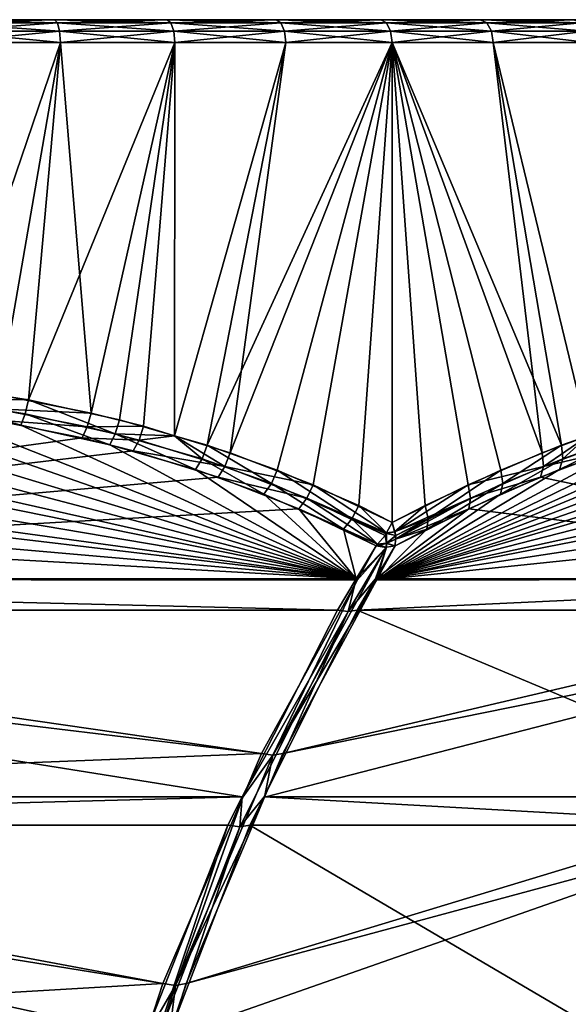
# Model space of a CAD drawing. Extents: x -42 to 42, y -124 to 0.
# Drawn here: x 7 to 19, y -21 to 0 of the extents above; entities that cross this region are included whole.
import ezdxf

# ---------------------------------------------------------------- set-up
doc = ezdxf.new("R2010")
doc.units = 0
doc.layers.add('L2', color=7, linetype='CONTINUOUS')

msp = doc.modelspace()

# ---------------------------------------------------------------- linework, layer by layer
at = {"layer": 'L2', "color": 7}
for points in [[(12.46724, 0, -26.73608), (10.08959, 0, -27.72093), (-16.92051, 0, 24.16499)], [(-16.92051, 0, 24.16499), (10.08959, 0, -27.72093), (7.635162, 0, -28.49481)], [(7.635162, 0, -28.49481), (5.122621, 0, -29.05183), (-16.92051, 0, 24.16499)], [(-14.75, 0, 25.54775), (16.92051, 0, -24.16499), (-16.92051, 0, 24.16499)], [(-16.92051, 0, 24.16499), (16.92051, 0, -24.16499), (14.75, 0, -25.54775)], [(-16.92051, 0, 24.16499), (14.75, 0, -25.54775), (12.46724, 0, -26.73608)], [(-14.75, 0, 25.54775), (-12.46724, 0, 26.73608), (16.92051, 0, -24.16499)], [(16.92051, 0, -24.16499), (-12.46724, 0, 26.73608), (-10.08959, 0, 27.72093)], [(16.92051, 0, -24.16499), (-10.08959, 0, 27.72093), (-7.635162, 0, 28.49481)], [(-7.635162, 0, 28.49481), (-5.122621, 0, 29.05183), (16.92051, 0, -24.16499)], [(16.92051, 0, -24.16499), (-5.122621, 0, 29.05183), (-2.571094, 0, 29.38774)], [(16.92051, 0, -24.16499), (-2.571094, 0, 29.38774), (0, 0, 29.5)], [(16.92051, 0, -24.16499), (0, 0, 29.5), (2.571094, 0, 29.38774)], [(2.571094, 0, 29.38774), (5.122621, 0, 29.05183), (16.92051, 0, -24.16499)], [(16.92051, 0, -24.16499), (5.122621, 0, 29.05183), (7.635162, 0, 28.49481)], [(7.635162, 0, -28.49481), (5.166033, -0.066987, -29.29803), (5.122621, 0, -29.05183)], [(5.122621, 0, 29.05183), (5.166033, -0.066987, 29.29803), (7.699867, -0.066987, 28.73629)], [(5.122621, 0, 29.05183), (7.699867, -0.066987, 28.73629), (7.635162, 0, 28.49481)], [(7.635162, 0, -28.49481), (7.699867, -0.066987, -28.73629), (5.166033, -0.066987, -29.29803)], [(16.92051, 0, -24.16499), (7.635162, 0, 28.49481), (18.96223, 0, -22.59831)], [(18.96223, 0, -22.59831), (7.635162, 0, 28.49481), (20.85965, 0, -20.85965)], [(20.85965, 0, -20.85965), (7.635162, 0, 28.49481), (22.59831, 0, -18.96223)], [(22.59831, 0, -18.96223), (7.635162, 0, 28.49481), (10.08959, 0, 27.72093)], [(10.08959, 0, -27.72093), (7.699867, -0.066987, -28.73629), (7.635162, 0, -28.49481)], [(7.635162, 0, 28.49481), (7.699867, -0.066987, 28.73629), (10.1751, -0.066987, 27.95586)], [(7.635162, 0, 28.49481), (10.1751, -0.066987, 27.95586), (10.08959, 0, 27.72093)], [(10.08959, 0, -27.72093), (10.1751, -0.066987, -27.95586), (7.699867, -0.066987, -28.73629)], [(22.59831, 0, -18.96223), (10.08959, 0, 27.72093), (12.46724, 0, 26.73608)], [(12.46724, 0, -26.73608), (10.1751, -0.066987, -27.95586), (10.08959, 0, -27.72093)], [(10.08959, 0, 27.72093), (10.1751, -0.066987, 27.95586), (12.57289, -0.066987, 26.96266)], [(10.08959, 0, 27.72093), (12.57289, -0.066987, 26.96266), (12.46724, 0, 26.73608)], [(12.46724, 0, -26.73608), (12.57289, -0.066987, -26.96266), (10.1751, -0.066987, -27.95586)], [(12.46724, 0, 26.73608), (14.75, 0, 25.54775), (22.59831, 0, -18.96223)], [(14.75, 0, -25.54775), (12.57289, -0.066987, -26.96266), (12.46724, 0, -26.73608)], [(12.46724, 0, 26.73608), (12.57289, -0.066987, 26.96266), (14.875, -0.066987, 25.76425)], [(12.46724, 0, 26.73608), (14.875, -0.066987, 25.76425), (14.75, 0, 25.54775)], [(14.75, 0, -25.54775), (14.875, -0.066987, -25.76425), (12.57289, -0.066987, -26.96266)], [(22.59831, 0, -18.96223), (14.75, 0, 25.54775), (16.92051, 0, 24.16499)], [(16.92051, 0, -24.16499), (14.875, -0.066987, -25.76425), (14.75, 0, -25.54775)], [(14.75, 0, 25.54775), (14.875, -0.066987, 25.76425), (17.0639, -0.066987, 24.36977)], [(14.75, 0, 25.54775), (17.0639, -0.066987, 24.36977), (16.92051, 0, 24.16499)], [(16.92051, 0, -24.16499), (17.0639, -0.066987, -24.36977), (14.875, -0.066987, -25.76425)], [(22.59831, 0, -18.96223), (16.92051, 0, 24.16499), (18.96223, 0, 22.59831)], [(18.96223, 0, -22.59831), (17.0639, -0.066987, -24.36977), (16.92051, 0, -24.16499)], [(16.92051, 0, 24.16499), (17.0639, -0.066987, 24.36977), (19.12293, -0.066987, 22.78982)], [(16.92051, 0, 24.16499), (19.12293, -0.066987, 22.78982), (18.96223, 0, 22.59831)], [(18.96223, 0, -22.59831), (19.12293, -0.066987, -22.78982), (17.0639, -0.066987, -24.36977)], [(7.699867, -0.066987, -28.73629), (5.197813, -0.25, -29.47826), (5.166033, -0.066987, -29.29803)], [(5.166033, -0.066987, 29.29803), (5.197813, -0.25, 29.47826), (7.747234, -0.25, 28.91307)], [(5.166033, -0.066987, 29.29803), (7.747234, -0.25, 28.91307), (7.699867, -0.066987, 28.73629)], [(7.699867, -0.066987, -28.73629), (7.747234, -0.25, -28.91307), (5.197813, -0.25, -29.47826)], [(10.1751, -0.066987, -27.95586), (7.747234, -0.25, -28.91307), (7.699867, -0.066987, -28.73629)], [(7.699867, -0.066987, 28.73629), (7.747234, -0.25, 28.91307), (10.23769, -0.25, 28.12783)], [(7.699867, -0.066987, 28.73629), (10.23769, -0.25, 28.12783), (10.1751, -0.066987, 27.95586)], [(10.1751, -0.066987, -27.95586), (10.23769, -0.25, -28.12783), (7.747234, -0.25, -28.91307)], [(12.57289, -0.066987, -26.96266), (10.23769, -0.25, -28.12783), (10.1751, -0.066987, -27.95586)], [(10.1751, -0.066987, 27.95586), (10.23769, -0.25, 28.12783), (12.65024, -0.25, 27.12852)], [(10.1751, -0.066987, 27.95586), (12.65024, -0.25, 27.12852), (12.57289, -0.066987, 26.96266)], [(12.57289, -0.066987, -26.96266), (12.65024, -0.25, -27.12852), (10.23769, -0.25, -28.12783)], [(14.875, -0.066987, -25.76425), (12.65024, -0.25, -27.12852), (12.57289, -0.066987, -26.96266)], [(12.57289, -0.066987, 26.96266), (12.65024, -0.25, 27.12852), (14.96651, -0.25, 25.92275)], [(12.57289, -0.066987, 26.96266), (14.96651, -0.25, 25.92275), (14.875, -0.066987, 25.76425)], [(14.875, -0.066987, -25.76425), (14.96651, -0.25, -25.92275), (12.65024, -0.25, -27.12852)], [(17.0639, -0.066987, -24.36977), (14.96651, -0.25, -25.92275), (14.875, -0.066987, -25.76425)], [(14.875, -0.066987, 25.76425), (14.96651, -0.25, 25.92275), (17.16887, -0.25, 24.51969)], [(14.875, -0.066987, 25.76425), (17.16887, -0.25, 24.51969), (17.0639, -0.066987, 24.36977)], [(17.0639, -0.066987, -24.36977), (17.16887, -0.25, -24.51969), (14.96651, -0.25, -25.92275)], [(19.12293, -0.066987, -22.78982), (17.16887, -0.25, -24.51969), (17.0639, -0.066987, -24.36977)], [(17.0639, -0.066987, 24.36977), (17.16887, -0.25, 24.51969), (19.24057, -0.25, 22.93002)], [(17.0639, -0.066987, 24.36977), (19.24057, -0.25, 22.93002), (19.12293, -0.066987, 22.78982)], [(19.12293, -0.066987, -22.78982), (19.24057, -0.25, -22.93002), (17.16887, -0.25, -24.51969)], [(7.747234, -0.25, -28.91307), (5.209445, -0.5, -29.54423), (5.197813, -0.25, -29.47826)], [(5.197813, -0.25, 29.47826), (5.209445, -0.5, 29.54423), (7.764571, -0.5, 28.97777)], [(5.197813, -0.25, 29.47826), (7.764571, -0.5, 28.97777), (7.747234, -0.25, 28.91307)], [(7.747234, -0.25, -28.91307), (7.764571, -0.5, -28.97777), (5.209445, -0.5, -29.54423)], [(10.23769, -0.25, -28.12783), (7.764571, -0.5, -28.97777), (7.747234, -0.25, -28.91307)], [(7.747234, -0.25, 28.91307), (7.764571, -0.5, 28.97777), (10.2606, -0.5, 28.19078)], [(7.747234, -0.25, 28.91307), (10.2606, -0.5, 28.19078), (10.23769, -0.25, 28.12783)], [(10.23769, -0.25, -28.12783), (10.2606, -0.5, -28.19078), (7.764571, -0.5, -28.97777)], [(12.65024, -0.25, -27.12852), (10.2606, -0.5, -28.19078), (10.23769, -0.25, -28.12783)], [(10.23769, -0.25, 28.12783), (10.2606, -0.5, 28.19078), (12.67855, -0.5, 27.18923)], [(10.23769, -0.25, 28.12783), (12.67855, -0.5, 27.18923), (12.65024, -0.25, 27.12852)], [(12.65024, -0.25, -27.12852), (12.67855, -0.5, -27.18923), (10.2606, -0.5, -28.19078)], [(14.96651, -0.25, -25.92275), (12.67855, -0.5, -27.18923), (12.65024, -0.25, -27.12852)], [(12.65024, -0.25, 27.12852), (12.67855, -0.5, 27.18923), (15, -0.5, 25.98076)], [(12.65024, -0.25, 27.12852), (15, -0.5, 25.98076), (14.96651, -0.25, 25.92275)], [(14.96651, -0.25, -25.92275), (15, -0.5, -25.98076), (12.67855, -0.5, -27.18923)], [(17.16887, -0.25, -24.51969), (15, -0.5, -25.98076), (14.96651, -0.25, -25.92275)], [(14.96651, -0.25, 25.92275), (15, -0.5, 25.98076), (17.20729, -0.5, 24.57456)], [(14.96651, -0.25, 25.92275), (17.20729, -0.5, 24.57456), (17.16887, -0.25, 24.51969)], [(17.16887, -0.25, -24.51969), (17.20729, -0.5, -24.57456), (15, -0.5, -25.98076)], [(19.24057, -0.25, -22.93002), (17.20729, -0.5, -24.57456), (17.16887, -0.25, -24.51969)], [(17.16887, -0.25, 24.51969), (17.20729, -0.5, 24.57456), (19.28363, -0.5, 22.98133)], [(17.16887, -0.25, 24.51969), (19.28363, -0.5, 22.98133), (19.24057, -0.25, 22.93002)], [(19.24057, -0.25, -22.93002), (19.28363, -0.5, -22.98133), (17.20729, -0.5, -24.57456)], [(5.209445, -0.5, 29.54423), (5.208152, -7.999207, 29.53793), (7.764571, -0.5, 28.97777)], [(7.764571, -0.5, 28.97777), (5.208152, -7.999207, 29.53793), (7.064899, -8.292018, 29.15625)], [(7.764571, -0.5, -28.97777), (6.428443, -8.178535, -29.30316), (5.209445, -0.5, -29.54423)], [(7.764571, -0.5, -28.97777), (8.433573, -8.578501, -28.79019), (6.428443, -8.178535, -29.30316)], [(7.764571, -0.5, 28.97777), (7.064899, -8.292018, 29.15625), (10.2606, -0.5, 28.19078)], [(10.2606, -0.5, 28.19078), (7.064899, -8.292018, 29.15625), (9.051744, -8.727972, 28.60185)], [(10.2606, -0.5, -28.19078), (8.433573, -8.578501, -28.79019), (7.764571, -0.5, -28.97777)], [(10.2606, -0.5, -28.19078), (9.576892, -8.865357, -28.43032), (8.433573, -8.578501, -28.79019)], [(10.2606, -0.5, 28.19078), (9.051744, -8.727972, 28.60185), (10.25523, -9.073817, 28.17561)], [(10.2606, -0.5, -28.19078), (10.25511, -9.073592, -28.17611), (9.576892, -8.865357, -28.43032)], [(12.67855, -0.5, -27.18923), (11.46947, -9.446439, -27.72095), (10.25511, -9.073592, -28.17611)], [(12.67855, -0.5, -27.18923), (10.25511, -9.073592, -28.17611), (10.2606, -0.5, -28.19078)], [(10.2606, -0.5, 28.19078), (10.25523, -9.073817, 28.17561), (12.67855, -0.5, 27.18923)], [(12.67855, -0.5, 27.18923), (10.25523, -9.073817, 28.17561), (10.96798, -9.278639, 27.92317)], [(12.67855, -0.5, 27.18923), (10.96798, -9.278639, 27.92317), (15, -0.5, 25.98076)], [(15, -0.5, 25.98076), (10.96798, -9.278639, 27.92317), (12.49366, -9.822971, 27.27469)], [(15, -0.5, -25.98076), (13.27794, -10.14448, -26.90161), (11.46947, -9.446439, -27.72095)], [(15, -0.5, -25.98076), (11.46947, -9.446439, -27.72095), (12.67855, -0.5, -27.18923)], [(15, -0.5, 25.98076), (12.49366, -9.822971, 27.27469), (14.27078, -10.59711, 26.38835)], [(15, -10.96532, -25.98076), (13.27794, -10.14448, -26.90161), (15, -0.5, -25.98076)], [(14.27078, -10.59711, 26.38835), (15, -10.96532, 25.98076), (15, -0.5, 25.98076)], [(15.71759, -10.59711, -25.55303), (15, -10.96532, -25.98076), (15, -0.5, -25.98076)], [(17.20729, -0.5, -24.57456), (18.69819, -9.278639, -23.46013), (15, -0.5, -25.98076)], [(15, -0.5, -25.98076), (18.69819, -9.278639, -23.46013), (17.37374, -9.822971, -24.45717)], [(15, -0.5, -25.98076), (17.37374, -9.822971, -24.45717), (15.71759, -10.59711, -25.55303)], [(15, -10.96532, 25.98076), (16.65851, -10.14448, 24.94983), (15, -0.5, 25.98076)], [(15, -0.5, 25.98076), (16.65851, -10.14448, 24.94983), (18.27231, -9.446439, 23.79333)], [(15, -0.5, 25.98076), (18.27231, -9.446439, 23.79333), (17.20729, -0.5, 24.57456)], [(19.28363, -0.5, -22.98133), (19.27318, -9.073817, -22.96909), (17.20729, -0.5, -24.57456)], [(17.20729, -0.5, -24.57456), (19.27318, -9.073817, -22.96909), (18.69819, -9.278639, -23.46013)], [(17.20729, -0.5, 24.57456), (18.27231, -9.446439, 23.79333), (19.27367, -9.073592, 22.96924)], [(17.20729, -0.5, 24.57456), (19.27367, -9.073592, 22.96924), (19.28363, -0.5, 22.98133)], [(5.208152, -7.999207, 29.53793), (4.957299, -8.276283, 29.51367), (7.064899, -8.292018, 29.15625)], [(14.21674, -12.19692, 25.11254), (-2.972859, -8.322501, 29.57475), (-4.279065, -8.44624, 29.41406)], [(-0.910397, -8.219217, 29.70991), (-2.972859, -8.322501, 29.57475), (14.21674, -12.19692, 25.11254)], [(14.21674, -12.19692, 25.11254), (1.142368, -8.225324, 29.7019), (-0.910397, -8.219217, 29.70991)], [(14.21674, -12.19692, 25.11254), (3.181808, -8.339198, 29.55298), (1.142368, -8.225324, 29.7019)], [(4.892066, -8.520504, 29.31826), (3.181808, -8.339198, 29.55298), (14.21674, -12.19692, 25.11254)], [(6.900051, -8.840255, 28.91119), (4.957299, -8.276283, 29.51367), (4.892066, -8.520504, 29.31826)], [(7.064899, -8.292018, 29.15625), (4.957299, -8.276283, 29.51367), (6.992081, -8.598082, 29.09872)], [(6.900051, -8.840255, 28.91119), (6.992081, -8.598082, 29.09872), (4.957299, -8.276283, 29.51367)], [(6.362177, -8.485446, -29.24295), (6.428443, -8.178535, -29.30316), (8.433573, -8.578501, -28.79019)], [(7.064899, -8.292018, 29.15625), (6.992081, -8.598082, 29.09872), (8.958495, -9.030799, 28.55446)], [(8.958495, -9.030799, 28.55446), (9.051744, -8.727972, 28.60185), (7.064899, -8.292018, 29.15625)], [(14.65803, -12.22662, -24.90047), (25.15141, -8.225324, -15.84027), (26.18474, -8.219217, -14.06653)], [(26.18474, -8.219217, -14.06653), (27.09891, -8.322501, -12.2128), (14.65803, -12.22662, -24.90047)], [(14.65803, -12.22662, -24.90047), (24.00273, -8.339198, -17.53202), (25.15141, -8.225324, -15.84027)], [(14.65803, -12.22662, -24.90047), (27.09891, -8.322501, -12.2128), (27.61285, -8.44624, -11.00125)], [(22.94432, -8.520504, -18.89578), (24.00273, -8.339198, -17.53202), (14.65803, -12.22662, -24.90047)], [(14.21674, -12.19692, 25.11254), (-4.279065, -8.44624, 29.41406), (-6.278446, -8.728337, 29.05268)], [(14.21674, -12.19692, 25.11254), (6.900051, -8.840255, 28.91119), (4.892066, -8.520504, 29.31826)], [(6.278446, -8.728337, -29.05268), (6.362177, -8.485446, -29.24295), (8.346676, -8.882434, -28.73934)], [(6.362177, -8.485446, -29.24295), (8.433573, -8.578501, -28.79019), (8.346676, -8.882434, -28.73934)], [(8.346676, -8.882434, -28.73934), (8.433573, -8.578501, -28.79019), (9.576892, -8.865357, -28.43032)], [(14.65803, -12.22662, -24.90047), (27.61285, -8.44624, -11.00125), (28.29958, -8.728337, -9.089047)], [(14.65803, -12.22662, -24.90047), (21.5878, -8.840255, -20.43121), (22.94432, -8.520504, -18.89578)], [(-14.21674, -12.19692, -25.11254), (6.278446, -8.728337, -29.05268), (8.23679, -9.122782, -28.5586)], [(-6.278446, -8.728337, 29.05268), (-8.23679, -9.122782, 28.5586), (14.21674, -12.19692, 25.11254)], [(6.278446, -8.728337, -29.05268), (8.346676, -8.882434, -28.73934), (8.23679, -9.122782, -28.5586)], [(8.840537, -9.27019, 28.37719), (6.992081, -8.598082, 29.09872), (6.900051, -8.840255, 28.91119)], [(8.840537, -9.27019, 28.37719), (8.958495, -9.030799, 28.55446), (6.992081, -8.598082, 29.09872)], [(8.958495, -9.030799, 28.55446), (10.25523, -9.073817, 28.17561), (9.051744, -8.727972, 28.60185)], [(28.29958, -8.728337, -9.089047), (28.85086, -9.122782, -7.146029), (14.65803, -12.22662, -24.90047)], [(14.21674, -12.19692, 25.11254), (8.840537, -9.27019, 28.37719), (6.900051, -8.840255, 28.91119)], [(8.23679, -9.122782, -28.5586), (8.346676, -8.882434, -28.73934), (9.478251, -9.16717, -28.38608)], [(8.346676, -8.882434, -28.73934), (9.576892, -8.865357, -28.43032), (9.478251, -9.16717, -28.38608)], [(9.478251, -9.16717, -28.38608), (9.576892, -8.865357, -28.43032), (10.25511, -9.073592, -28.17611)], [(14.65803, -12.22662, -24.90047), (20.1551, -9.27019, -21.84473), (21.5878, -8.840255, -20.43121)], [(8.23679, -9.122782, -28.5586), (9.353431, -9.405677, -28.21198), (-14.21674, -12.19692, -25.11254)], [(14.21674, -12.19692, 25.11254), (-8.23679, -9.122782, 28.5586), (-9.353431, -9.405677, 28.21198)], [(8.23679, -9.122782, -28.5586), (9.478251, -9.16717, -28.38608), (9.353431, -9.405677, -28.21198)], [(10.71206, -9.813253, 27.7235), (8.958495, -9.030799, 28.55446), (8.840537, -9.27019, 28.37719)], [(10.85508, -9.577419, 27.88829), (10.25523, -9.073817, 28.17561), (8.958495, -9.030799, 28.55446)], [(10.71206, -9.813253, 27.7235), (10.85508, -9.577419, 27.88829), (8.958495, -9.030799, 28.55446)], [(9.353431, -9.405677, -28.21198), (9.478251, -9.16717, -28.38608), (11.35145, -9.743994, -27.68982)], [(9.478251, -9.16717, -28.38608), (10.25511, -9.073592, -28.17611), (11.35145, -9.743994, -27.68982)], [(10.25511, -9.073592, -28.17611), (11.46947, -9.446439, -27.72095), (11.35145, -9.743994, -27.68982)], [(10.85508, -9.577419, 27.88829), (10.96798, -9.278639, 27.92317), (10.25523, -9.073817, 28.17561)], [(14.65803, -12.22662, -24.90047), (28.85086, -9.122782, -7.146029), (29.10901, -9.405677, -6.005681)], [(18.30436, -9.743994, 23.67556), (19.27367, -9.073592, 22.96924), (18.27231, -9.446439, 23.79333)], [(19.84394, -9.16717, 22.40145), (19.27367, -9.073592, 22.96924), (18.30436, -9.743994, 23.67556)], [(19.75558, -9.405677, 22.2063), (19.84394, -9.16717, 22.40145), (18.30436, -9.743994, 23.67556)], [(18.65323, -9.813253, -23.13866), (18.72443, -9.577419, -23.34492), (20.24964, -9.030799, -22.03551)], [(18.65323, -9.813253, -23.13866), (20.24964, -9.030799, -22.03551), (20.1551, -9.27019, -21.84473)], [(18.72443, -9.577419, -23.34492), (18.69819, -9.278639, -23.46013), (19.27318, -9.073817, -22.96909)], [(18.72443, -9.577419, -23.34492), (19.27318, -9.073817, -22.96909), (20.24964, -9.030799, -22.03551)], [(-14.21674, -12.19692, -25.11254), (9.353431, -9.405677, -28.21198), (11.20185, -9.978737, -27.52873)], [(14.21674, -12.19692, 25.11254), (-9.353431, -9.405677, 28.21198), (-11.20185, -9.978737, 27.52873)], [(10.71206, -9.813253, 27.7235), (8.840537, -9.27019, 28.37719), (14.21674, -12.19692, 25.11254)], [(9.353431, -9.405677, -28.21198), (11.35145, -9.743994, -27.68982), (11.20185, -9.978737, -27.52873)], [(12.36519, -10.11779, 27.25187), (10.96798, -9.278639, 27.92317), (10.85508, -9.577419, 27.88829)], [(12.36519, -10.11779, 27.25187), (12.49366, -9.822971, 27.27469), (10.96798, -9.278639, 27.92317)], [(11.35145, -9.743994, -27.68982), (11.46947, -9.446439, -27.72095), (13.27794, -10.14448, -26.90161)], [(18.65323, -9.813253, -23.13866), (20.1551, -9.27019, -21.84473), (14.65803, -12.22662, -24.90047)], [(14.65803, -12.22662, -24.90047), (29.10901, -9.405677, -6.005681), (29.4415, -9.978737, -4.063274)], [(18.30436, -9.743994, 23.67556), (18.27231, -9.446439, 23.79333), (16.65851, -10.14448, 24.94983)], [(17.41822, -10.11779, -24.3345), (17.37374, -9.822971, -24.45717), (18.69819, -9.278639, -23.46013)], [(17.41822, -10.11779, -24.3345), (18.69819, -9.278639, -23.46013), (18.72443, -9.577419, -23.34492)], [(28.85647, -12.19692, 0.244212), (19.75558, -9.405677, 22.2063), (18.23965, -9.978737, 23.46545)], [(19.75558, -9.405677, 22.2063), (18.30436, -9.743994, 23.67556), (18.23965, -9.978737, 23.46545)], [(12.20214, -10.35007, 27.09889), (10.85508, -9.577419, 27.88829), (10.71206, -9.813253, 27.7235)], [(12.20214, -10.35007, 27.09889), (12.36519, -10.11779, 27.25187), (10.85508, -9.577419, 27.88829)], [(17.36726, -10.35007, -24.11681), (17.41822, -10.11779, -24.3345), (18.72443, -9.577419, -23.34492)], [(17.36726, -10.35007, -24.11681), (18.72443, -9.577419, -23.34492), (18.65323, -9.813253, -23.13866)], [(14.21674, -12.19692, 25.11254), (12.20214, -10.35007, 27.09889), (10.71206, -9.813253, 27.7235)], [(11.20185, -9.978737, -27.52873), (11.35145, -9.743994, -27.68982), (13.1415, -10.43698, -26.88577)], [(11.35145, -9.743994, -27.68982), (13.27794, -10.14448, -26.90161), (13.1415, -10.43698, -26.88577)], [(14.1243, -10.88635, 26.38217), (12.49366, -9.822971, 27.27469), (12.36519, -10.11779, 27.25187)], [(14.1243, -10.88635, 26.38217), (14.27078, -10.59711, 26.38835), (12.49366, -9.822971, 27.27469)], [(14.65803, -12.22662, -24.90047), (17.36726, -10.35007, -24.11681), (18.65323, -9.813253, -23.13866)], [(15.78548, -10.88635, -25.42309), (15.71759, -10.59711, -25.55303), (17.37374, -9.822971, -24.45717)], [(15.78548, -10.88635, -25.42309), (17.37374, -9.822971, -24.45717), (17.41822, -10.11779, -24.3345)], [(16.65851, -10.14448, 24.94983), (16.71301, -10.43698, 24.82376), (18.30436, -9.743994, 23.67556)], [(18.23965, -9.978737, 23.46545), (18.30436, -9.743994, 23.67556), (16.71301, -10.43698, 24.82376)], [(-14.21674, -12.19692, -25.11254), (11.20185, -9.978737, -27.52873), (12.96812, -10.66714, -26.73955)], [(-11.20185, -9.978737, 27.52873), (-12.96812, -10.66714, 26.73955), (14.21674, -12.19692, 25.11254)], [(11.20185, -9.978737, -27.52873), (13.1415, -10.43698, -26.88577), (12.96812, -10.66714, -26.73955)], [(29.4415, -9.978737, -4.063274), (29.64119, -10.66714, -2.139055), (14.65803, -12.22662, -24.90047)], [(28.85647, -12.19692, 0.244212), (18.23965, -9.978737, 23.46545), (16.67307, -10.66714, 24.60049)], [(18.23965, -9.978737, 23.46545), (16.71301, -10.43698, 24.82376), (16.67307, -10.66714, 24.60049)], [(13.9378, -11.11352, 26.24518), (12.36519, -10.11779, 27.25187), (12.20214, -10.35007, 27.09889)], [(13.9378, -11.11352, 26.24518), (14.1243, -10.88635, 26.38217), (12.36519, -10.11779, 27.25187)], [(13.1415, -10.43698, -26.88577), (13.27794, -10.14448, -26.90161), (14.87912, -11.19054, -25.98197)], [(13.27794, -10.14448, -26.90161), (15, -10.96532, -25.98076), (14.87912, -11.19054, -25.98197)], [(16.65851, -10.14448, 24.94983), (15, -10.96532, 25.98076), (15.05555, -11.1688, 25.88673)], [(16.65851, -10.14448, 24.94983), (15.05555, -11.1688, 25.88673), (16.71301, -10.43698, 24.82376)], [(15.7601, -11.11352, -25.19308), (15.78548, -10.88635, -25.42309), (17.41822, -10.11779, -24.3345)], [(15.7601, -11.11352, -25.19308), (17.41822, -10.11779, -24.3345), (17.36726, -10.35007, -24.11681)], [(14.21674, -12.19692, 25.11254), (13.9378, -11.11352, 26.24518), (12.20214, -10.35007, 27.09889)], [(12.96812, -10.66714, -26.73955), (13.1415, -10.43698, -26.88577), (14.6816, -11.44045, -25.8735)], [(14.87912, -11.19054, -25.98197), (14.86929, -11.20886, -25.98207), (13.1415, -10.43698, -26.88577)], [(13.1415, -10.43698, -26.88577), (14.86929, -11.20886, -25.98207), (14.84618, -11.25192, -25.9823)], [(13.1415, -10.43698, -26.88577), (14.84618, -11.25192, -25.9823), (14.6816, -11.44045, -25.8735)], [(14.65803, -12.22662, -24.90047), (15.7601, -11.11352, -25.19308), (17.36726, -10.35007, -24.11681)], [(16.71301, -10.43698, 24.82376), (15.05555, -11.1688, 25.88673), (15.07824, -11.25192, 25.84832)], [(16.71301, -10.43698, 24.82376), (15.07824, -11.25192, 25.84832), (15.07308, -11.33341, 25.7632)], [(16.67307, -10.66714, 24.60049), (16.71301, -10.43698, 24.82376), (15.07308, -11.33341, 25.7632)], [(12.96812, -10.66714, -26.73955), (14.23543, -12.22662, -25.14446), (-14.21674, -12.19692, -25.11254)], [(14.21674, -12.19692, 25.11254), (-12.96812, -10.66714, 26.73955), (-14.21674, -12.19692, 25.11254)], [(12.96812, -10.66714, -26.73955), (14.65, -11.47664, -25.85261), (14.23543, -12.22662, -25.14446)], [(12.96812, -10.66714, -26.73955), (14.6816, -11.44045, -25.8735), (14.65, -11.47664, -25.85261)], [(14.87912, -11.19054, 25.98197), (14.27078, -10.59711, 26.38835), (14.1243, -10.88635, 26.38217)], [(14.87912, -11.19054, 25.98197), (15, -10.96532, 25.98076), (14.27078, -10.59711, 26.38835)], [(16.67307, -10.66714, 24.60049), (15.06402, -11.47664, 25.61358), (14.63973, -12.19692, 24.86833)], [(16.67307, -10.66714, 24.60049), (14.63973, -12.19692, 24.86833), (28.85647, -12.19692, 0.244212)], [(14.65803, -12.22662, -24.90047), (29.64119, -10.66714, -2.139055), (28.85647, -12.19692, -0.244212)], [(15.05491, -11.16644, -25.88782), (15, -10.96532, -25.98076), (15.71759, -10.59711, -25.55303)], [(15.05491, -11.16644, -25.88782), (15.71759, -10.59711, -25.55303), (15.78548, -10.88635, -25.42309)], [(16.67307, -10.66714, 24.60049), (15.07308, -11.33341, 25.7632), (15.06402, -11.47664, 25.61358)], [(14.68042, -11.4418, 25.87271), (14.1243, -10.88635, 26.38217), (13.9378, -11.11352, 26.24518)], [(14.68042, -11.4418, 25.87271), (14.84618, -11.25192, 25.9823), (14.1243, -10.88635, 26.38217)], [(14.1243, -10.88635, 26.38217), (14.84618, -11.25192, 25.9823), (14.86768, -11.21187, 25.98209)], [(14.1243, -10.88635, 26.38217), (14.86768, -11.21187, 25.98209), (14.87912, -11.19054, 25.98197)], [(15.78548, -10.88635, -25.42309), (15.07824, -11.25192, -25.84832), (15.05491, -11.16644, -25.88782)], [(15.07314, -11.33254, -25.76411), (15.07824, -11.25192, -25.84832), (15.78548, -10.88635, -25.42309)], [(15.07314, -11.33254, -25.76411), (15.78548, -10.88635, -25.42309), (15.7601, -11.11352, -25.19308)], [(14.65, -11.47664, 25.85261), (13.9378, -11.11352, 26.24518), (14.21674, -12.19692, 25.11254)], [(13.9378, -11.11352, 26.24518), (14.65, -11.47664, 25.85261), (14.68042, -11.4418, 25.87271)], [(15.06402, -11.47664, -25.61358), (15.7601, -11.11352, -25.19308), (14.65803, -12.22662, -24.90047)], [(15.05491, -11.16644, -25.88782), (14.87912, -11.19054, -25.98197), (15, -10.96532, -25.98076)], [(15, -10.96532, 25.98076), (14.87912, -11.19054, 25.98197), (15.05555, -11.1688, 25.88673)], [(15.05491, -11.16644, -25.88782), (14.87981, -11.20647, -25.97509), (14.87912, -11.19054, -25.98197)], [(15.07824, -11.25192, -25.84832), (14.87981, -11.20647, -25.97509), (15.05491, -11.16644, -25.88782)], [(15.7601, -11.11352, -25.19308), (15.06402, -11.47664, -25.61358), (15.07314, -11.33254, -25.76411)], [(14.87976, -11.42094, 25.85373), (14.84618, -11.25192, 25.9823), (14.68042, -11.4418, 25.87271)], [(14.84618, -11.25192, -25.9823), (14.87976, -11.41986, -25.85476), (14.6816, -11.44045, -25.8735)], [(14.86929, -11.20886, -25.98207), (14.87981, -11.20647, -25.97509), (14.84618, -11.25192, -25.9823)], [(14.84618, -11.25192, -25.9823), (14.87981, -11.20647, -25.97509), (14.87976, -11.41986, -25.85476)], [(14.87976, -11.42094, 25.85373), (14.86768, -11.21187, 25.98209), (14.84618, -11.25192, 25.9823)], [(14.86768, -11.21187, 25.98209), (14.87929, -11.20893, 25.97448), (14.87912, -11.19054, 25.98197)], [(14.87929, -11.20893, 25.97448), (14.86768, -11.21187, 25.98209), (14.87976, -11.42094, 25.85373)], [(14.87912, -11.19054, -25.98197), (14.87981, -11.20647, -25.97509), (14.86929, -11.20886, -25.98207)], [(15.05555, -11.1688, 25.88673), (14.87912, -11.19054, 25.98197), (14.87929, -11.20893, 25.97448)], [(15.05555, -11.1688, 25.88673), (14.87929, -11.20893, 25.97448), (15.07824, -11.25192, 25.84832)], [(15.07824, -11.25192, 25.84832), (14.87929, -11.20893, 25.97448), (14.87976, -11.42094, 25.85373)], [(15.07824, -11.25192, -25.84832), (14.87976, -11.41986, -25.85476), (14.87981, -11.20647, -25.97509)], [(15.07314, -11.33254, -25.76411), (14.87976, -11.41986, -25.85476), (15.07824, -11.25192, -25.84832)], [(15.07824, -11.25192, 25.84832), (14.87976, -11.42094, 25.85373), (15.07308, -11.33341, 25.7632)], [(15.07314, -11.33254, -25.76411), (15.06402, -11.47664, -25.61358), (14.87976, -11.41986, -25.85476)], [(15.07308, -11.33341, 25.7632), (14.87976, -11.42094, 25.85373), (15.06402, -11.47664, 25.61358)], [(12.40033, -16.04003, -21.478), (14.23543, -12.22662, -25.14446), (14.87025, -11.50934, -25.75602)], [(12.40033, -16.04003, -21.478), (14.87025, -11.50934, -25.75602), (14.65803, -12.22662, -24.90047)], [(14.87025, -11.50934, 25.75602), (14.03938, -12.90996, 24.31693), (14.87917, -11.50784, 25.74946)], [(14.87917, -11.50784, 25.74946), (14.03938, -12.90996, 24.31693), (14.63973, -12.19692, 24.86833)], [(14.87025, -11.50934, 25.75602), (14.21674, -12.19692, 25.11254), (14.03938, -12.90996, 24.31693)], [(14.65, -11.47664, 25.85261), (14.21674, -12.19692, 25.11254), (14.87025, -11.50934, 25.75602)], [(14.23543, -12.22662, -25.14446), (14.65, -11.47664, -25.85261), (14.87025, -11.50934, -25.75602)], [(14.87917, -11.50784, 25.74946), (14.63973, -12.19692, 24.86833), (15.06402, -11.47664, 25.61358)], [(14.68042, -11.4418, 25.87271), (14.65, -11.47664, 25.85261), (14.87976, -11.42094, 25.85373)], [(14.87976, -11.42094, 25.85373), (14.65, -11.47664, 25.85261), (14.87025, -11.50934, 25.75602)], [(14.6816, -11.44045, -25.8735), (14.87025, -11.50934, -25.75602), (14.65, -11.47664, -25.85261)], [(14.65803, -12.22662, -24.90047), (14.87917, -11.50784, -25.74946), (15.06402, -11.47664, -25.61358)], [(14.65803, -12.22662, -24.90047), (14.87025, -11.50934, -25.75602), (14.87917, -11.50784, -25.74946)], [(14.6816, -11.44045, -25.8735), (14.87976, -11.41986, -25.85476), (14.87025, -11.50934, -25.75602)], [(14.87976, -11.41986, -25.85476), (14.87917, -11.50784, -25.74946), (14.87025, -11.50934, -25.75602)], [(14.87976, -11.42094, 25.85373), (14.87025, -11.50934, 25.75602), (14.87917, -11.50784, 25.74946)], [(14.87976, -11.41986, -25.85476), (15.06402, -11.47664, -25.61358), (14.87917, -11.50784, -25.74946)], [(14.87976, -11.42094, 25.85373), (14.87917, -11.50784, 25.74946), (15.06402, -11.47664, 25.61358)], [(-14.21674, -12.19692, -25.11254), (14.23543, -12.22662, -25.14446), (12.14805, -16.00279, -21.57893)], [(-14.21674, -12.19692, -25.11254), (12.14805, -16.00279, -21.57893), (-13.80855, -12.87552, -24.4153)], [(14.21674, -12.19692, 25.11254), (-14.21674, -12.19692, 25.11254), (13.80855, -12.87552, 24.4153)], [(13.80855, -12.87552, 24.4153), (-14.21674, -12.19692, 25.11254), (-13.80855, -12.87552, 24.4153)], [(12.14805, -16.00279, -21.57893), (14.23543, -12.22662, -25.14446), (12.40033, -16.04003, -21.478)], [(14.65803, -12.22662, -24.90047), (12.61388, -16.00279, -21.30999), (12.40033, -16.04003, -21.478)], [(14.65803, -12.22662, -24.90047), (28.85647, -12.19692, -0.244212), (12.61388, -16.00279, -21.30999)], [(12.61388, -16.00279, -21.30999), (28.85647, -12.19692, -0.244212), (28.04855, -12.87552, -0.249093)], [(14.21674, -12.19692, 25.11254), (13.80855, -12.87552, 24.4153), (14.03938, -12.90996, 24.31693)], [(14.03938, -12.90996, 24.31693), (14.24, -12.87552, 24.16621), (14.63973, -12.19692, 24.86833)], [(28.85647, -12.19692, 0.244212), (14.63973, -12.19692, 24.86833), (14.24, -12.87552, 24.16621)], [(28.85647, -12.19692, 0.244212), (14.24, -12.87552, 24.16621), (28.04855, -12.87552, 0.249093)], [(-13.80855, -12.87552, -24.4153), (12.14805, -16.00279, -21.57893), (-11.73175, -16.94773, -20.86784)], [(13.80855, -12.87552, 24.4153), (-13.80855, -12.87552, 24.4153), (11.73175, -16.94773, 20.86784)], [(11.73175, -16.94773, 20.86784), (-13.80855, -12.87552, 24.4153), (-11.73175, -16.94773, 20.86784)], [(14.03938, -12.90996, 24.31693), (13.80855, -12.87552, 24.4153), (11.73175, -16.94773, 20.86784)], [(23.93796, -16.94773, 0.273925), (14.24, -12.87552, 24.16621), (12.20621, -16.94773, 20.59392)], [(14.24, -12.87552, 24.16621), (14.03938, -12.90996, 24.31693), (12.20621, -16.94773, 20.59392)], [(12.61388, -16.00279, -21.30999), (28.04855, -12.87552, -0.249093), (12.21451, -16.9539, -20.60851)], [(12.21451, -16.9539, -20.60851), (28.04855, -12.87552, -0.249093), (23.93796, -16.94773, -0.273925)], [(28.04855, -12.87552, 0.249093), (14.24, -12.87552, 24.16621), (23.93796, -16.94773, 0.273925)], [(12.20621, -16.94773, 20.59392), (14.03938, -12.90996, 24.31693), (11.67827, -17.60439, 20.22736)], [(14.03938, -12.90996, 24.31693), (11.73175, -16.94773, 20.86784), (11.67827, -17.60439, 20.22736)], [(-11.73175, -16.94773, -20.86784), (12.14805, -16.00279, -21.57893), (11.74023, -16.9539, -20.88233)], [(11.74023, -16.9539, -20.88233), (12.40033, -16.04003, -21.478), (10.27643, -21.06271, -17.7993)], [(12.40033, -16.04003, -21.478), (12.21451, -16.9539, -20.60851), (10.27643, -21.06271, -17.7993)], [(12.14805, -16.00279, -21.57893), (12.40033, -16.04003, -21.478), (11.74023, -16.9539, -20.88233)], [(12.40033, -16.04003, -21.478), (12.61388, -16.00279, -21.30999), (12.21451, -16.9539, -20.60851)], [(-11.73175, -16.94773, -20.86784), (11.74023, -16.9539, -20.88233), (9.995071, -21.02401, -17.90135)], [(9.995071, -21.02401, -17.90135), (-11.41628, -17.56631, -20.32897), (-11.73175, -16.94773, -20.86784)], [(11.73175, -16.94773, 20.86784), (-11.73175, -16.94773, 20.86784), (-11.41628, -17.56631, 20.32897)], [(-11.41628, -17.56631, 20.32897), (11.41628, -17.56631, 20.32897), (11.73175, -16.94773, 20.86784)], [(10.27643, -21.06271, -17.7993), (9.995071, -21.02401, -17.90135), (11.74023, -16.9539, -20.88233)], [(10.27643, -21.06271, -17.7993), (12.21451, -16.9539, -20.60851), (10.50549, -21.02401, -17.60666)], [(12.21451, -16.9539, -20.60851), (23.93796, -16.94773, -0.273925), (10.50549, -21.02401, -17.60666)], [(10.50549, -21.02401, -17.60666), (23.93796, -16.94773, -0.273925), (23.31355, -17.56631, -0.277697)], [(11.67827, -17.60439, 20.22736), (11.73175, -16.94773, 20.86784), (11.41628, -17.56631, 20.32897)], [(12.20621, -16.94773, 20.59392), (11.67827, -17.60439, 20.22736), (11.89727, -17.56631, 20.05128)], [(23.31355, -17.56631, 0.277697), (12.20621, -16.94773, 20.59392), (11.89727, -17.56631, 20.05128)], [(23.93796, -16.94773, 0.273925), (12.20621, -16.94773, 20.59392), (23.31355, -17.56631, 0.277697)], [(9.995071, -21.02401, -17.90135), (-9.602084, -22.17305, -17.23007), (-11.41628, -17.56631, -20.32897)], [(-9.602084, -22.17305, 17.23007), (9.602084, -22.17305, 17.23007), (-11.41628, -17.56631, 20.32897)], [(-11.41628, -17.56631, 20.32897), (9.602084, -22.17305, 17.23007), (11.41628, -17.56631, 20.32897)], [(11.41628, -17.56631, 20.32897), (9.602084, -22.17305, 17.23007), (9.674081, -22.76475, 16.756)], [(11.67827, -17.60439, 20.22736), (11.41628, -17.56631, 20.32897), (9.674081, -22.76475, 16.756)], [(10.12064, -22.17305, 16.93069), (11.67827, -17.60439, 20.22736), (9.674081, -22.76475, 16.756)], [(19.72272, -22.17305, 0.29939), (11.89727, -17.56631, 20.05128), (10.12064, -22.17305, 16.93069)], [(11.89727, -17.56631, 20.05128), (11.67827, -17.60439, 20.22736), (10.12064, -22.17305, 16.93069)], [(10.50549, -21.02401, -17.60666), (23.31355, -17.56631, -0.277697), (10.13556, -22.18408, -16.95689)], [(10.13556, -22.18408, -16.95689), (23.31355, -17.56631, -0.277697), (19.72272, -22.17305, -0.29939)], [(23.31355, -17.56631, 0.277697), (11.89727, -17.56631, 20.05128), (19.72272, -22.17305, 0.29939)], [(9.617317, -22.18408, -17.2561), (-9.602084, -22.17305, -17.23007), (9.995071, -21.02401, -17.90135)], [(10.27643, -21.06271, -17.7993), (9.617317, -22.18408, -17.2561), (9.995071, -21.02401, -17.90135)], [(10.27643, -21.06271, -17.7993), (10.50549, -21.02401, -17.60666), (10.13556, -22.18408, -16.95689)], [(10.27643, -21.06271, -17.7993), (10.13556, -22.18408, -16.95689), (8.53105, -26.49763, -14.77621)], [(8.53105, -26.49763, -14.77621), (9.617317, -22.18408, -17.2561), (10.27643, -21.06271, -17.7993)]]:
    msp.add_3dface(points, dxfattribs=at)

doc.saveas('drawing.dxf')
